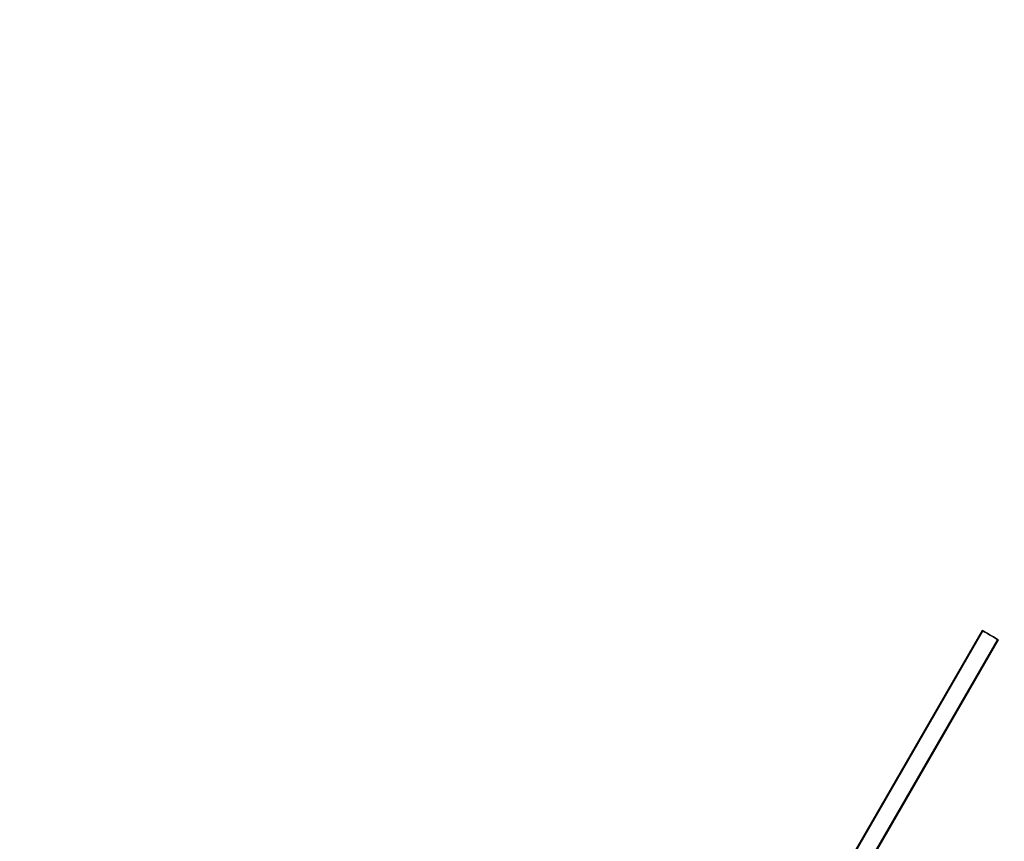
# Model space of a CAD drawing. Units: millimetres. Extents: x 2218 to 13735, y 1760 to 12851.
# Drawn here: x 9733 to 11516, y 6970 to 8459 of the extents above; entities that cross this region are included whole.
import ezdxf

# ---------------------------------------------------------------- set-up
doc = ezdxf.new("R2010")
doc.units = ezdxf.units.MM
doc.layers.add('Dimensions', color=7, linetype='Continuous')
doc.styles.get("Standard").update_dxf_attribs({"font": 'arial.ttf'})
doc.dimstyles.new('Leikkiset keinu', dxfattribs={"dimtxt": 150, "dimasz": 2.5, "dimexe": 0.06, "dimexo": 0.625, "dimtad": 0, "dimtih": 1, "dimtoh": 1, "dimdec": 0, "dimtxsty": 'Standard', "dimcen": 2.5, "dimadec": 0, "dimazin": 0, "dimtfac": 1, "dimtmove": 0, "dimatfit": 3, "dimfxl": 1, "dimarcsym": 0})

# ---------------------------------------------------------------- blocks, each defined once
blk = doc.blocks.new('*D44')
at = {"layer": 'Defpoints', "color": 0, "transparency": 16777216}
for p in [(2445.1, 11517.7), (5827.4, 11517.7), (11467.8, 2516.8)]:
    blk.add_point(p, dxfattribs=at)
at = {"layer": 'Dimensions', "color": 0, "lineweight": -2, "transparency": 16777216}
for p, q in [((5826.7, 11517.7), (2445, 11517.7)), ((2445.1, 11515.2), (2445.1, 7094.5)), ((2445.1, 2519.3), (2445.1, 6940.1)), ((11467.2, 2516.8), (2445, 2516.8))]:
    blk.add_line(p, q, dxfattribs=at)
at = {"layer": 'Dimensions', "color": 0, "transparency": 16777216}
for points in [[(2444.7, 11515.2), (2445.5, 11515.2), (2445.1, 11517.7)], [(2444.7, 2519.3), (2445.5, 2519.3), (2445.1, 2516.8)]]:
    blk.add_solid(points, dxfattribs=at)
at = {"layer": 'Dimensions', "color": 0, "transparency": 16777216, "insert": (2445.1, 7017.3), "char_height": 150, "attachment_point": 5}
blk.add_mtext('9001', dxfattribs=at)
blk = doc.blocks.new('*D46')
at = {"layer": 'Defpoints', "color": 0, "transparency": 16777216}
for p in [(3383.8, 9646.8), (5766.1, 9646.8, 1505.8), (11516.1, 4719.6, 1456)]:
    blk.add_point(p, dxfattribs=at)
at = {"layer": 'Dimensions', "color": 0, "lineweight": -2, "transparency": 16777216}
for p, q in [((5765.4, 9646.8), (3383.7, 9646.8)), ((3383.8, 9644.3), (3383.8, 7260.4)), ((3383.8, 4722.1), (3383.8, 7106)), ((11515.4, 4719.6), (3383.7, 4719.6))]:
    blk.add_line(p, q, dxfattribs=at)
at = {"layer": 'Dimensions', "color": 0, "transparency": 16777216}
for points in [[(3383.4, 9644.3), (3384.2, 9644.3), (3383.8, 9646.8)], [(3383.4, 4722.1), (3384.2, 4722.1), (3383.8, 4719.6)]]:
    blk.add_solid(points, dxfattribs=at)
at = {"layer": 'Dimensions', "color": 0, "transparency": 16777216, "insert": (3383.8, 7183.2), "char_height": 150, "attachment_point": 5}
blk.add_mtext('4927', dxfattribs=at)

msp = doc.modelspace()

# ---------------------------------------------------------------- linework, layer by layer
for p, q in [((11475.9, 7351.8, 1961.6), (10790.9, 6165.4, 1961.6)), ((11475.9, 7351.8, 1961.6), (10790.9, 6165.4, 1961.6)), ((11477.2, 7351.1, 1961.6), (10792.2, 6164.6, 1961.6)), ((11477.2, 7351.1, 1961.6), (10792.2, 6164.6, 1961.6)), ((11503.8, 7335.7, 1961.6), (10818.8, 6149.3, 1961.6)), ((11503.8, 7335.7, 1961.6), (10818.8, 6149.3, 1961.6)), ((11505.1, 7335, 1961.6), (10820.1, 6148.5, 1961.6)), ((11505.1, 7335, 1961.6), (10820.1, 6148.5, 1961.6))]:
    msp.add_line(p, q)
at = {"extrusion": (0.5, 0.866025, 6.69768e-17)}
for radius, start, end in [(16.9, 180, 0), (16.9, 0, 180), (16.9, 180, 0), (16.9, 0, 180), (15.3, 0, 180), (15.3, 0, 180), (15.3, 180, 0), (15.3, 180, 0)]:
    msp.add_arc((-6279.4, 1961.6, 12104.8), radius, start, end, dxfattribs=at)

# ---------------------------------------------------------------- dimensions: what is measured, and where the dimension line sits
at = {"layer": 'Dimensions'}
for base, p1, p2, picture, middle in [((2445.1, 11517.7), (11467.8, 2516.8), (5827.4, 11517.7), '*D44', (2445.1, 7017.3)), ((3383.8, 9646.8), (11516.1, 4719.6, 1456), (5766.1, 9646.8, 1505.8), '*D46', (3383.8, 7183.2))]:
    dim = msp.add_linear_dim(base=base, p1=p1, p2=p2, angle=90, dimstyle='Leikkiset keinu', override={"dimlfac": 1}, dxfattribs=at)
    dim.commit()
    dim.dimension.update_dxf_attribs({"geometry": picture, "text_midpoint": middle})

doc.saveas('drawing.dxf')
